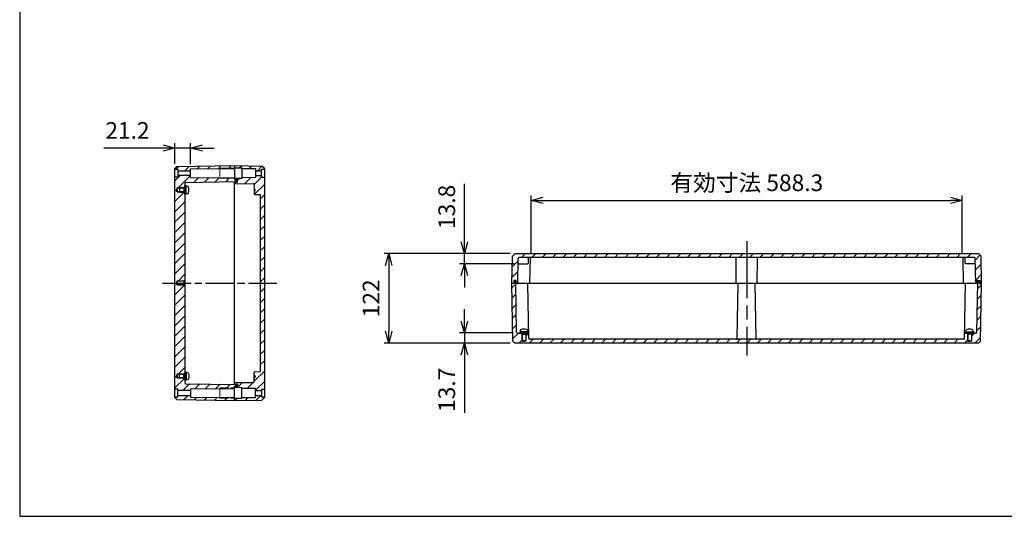
# Model space of a CAD drawing. Units: millimetres. Extents: x 0 to 5249, y 0 to 1820.
# Drawn here: x 2630 to 3973, y 0 to 678 of the extents above; entities that cross this region are included whole.
import ezdxf

# ---------------------------------------------------------------- set-up
doc = ezdxf.new("R2010")
doc.units = ezdxf.units.MM
doc.header["$LTSCALE"] = 6.5
for name, pattern in [('AM_ISO02W050', [7.5, 6, -1.5]), ('AM_ISO02W050x2', [3.75, 3, -0.75]), ('AM_ISO08W050', [18, 12, -1.5, 3, -1.5]), ('AM_ISO08W050x2', [9, 6, -0.75, 1.5, -0.75])]:
    doc.linetypes.add(name, pattern=pattern)
for name, color, linetype, lineweight in [('AM_5', 3, 'Continuous', 25), ('AM_7', 4, 'AM_ISO08W050', 25), ('AM_8', 1, 'Continuous', 25), ('ｶﾞｽｹｯﾄ', 5, 'Continuous', 50), ('ﾄｯﾌﾟｶﾊﾞｰ', 7, 'Continuous', 25), ('ﾋﾞｽ', 8, 'Continuous', 25), ('ﾋﾞｽ0', 8, 'AM_ISO02W050x2', 13), ('ﾎﾞﾃﾞｨｰ', 2, 'Continuous', 25), ('ﾎﾞﾃﾞｨｰ0', 2, 'AM_ISO02W050', 15)]:
    doc.layers.add(name, color=color, linetype=linetype, lineweight=lineweight)
doc.styles.get("Standard").update_dxf_attribs({"font": 'ISOCP.SHX', "bigfont": 'EXTFONT.SHX'})
doc.dimstyles.new('AM_ISO$0', dxfattribs={"dimtxt": 3.5, "dimasz": 2.5, "dimexe": 1, "dimexo": 1, "dimgap": 1.5, "dimtad": 1, "dimdsep": 46, "dimtxsty": 'Standard', "dimblk": 'OPEN30', "dimcen": 0, "dimclrd": 3, "dimclre": 3, "dimclrt": 2, "dimadec": 0, "dimazin": 2, "dimtp": 0.1, "dimtm": 0.1, "dimtfac": 0.71, "dimtmove": 0, "dimatfit": 3, "dimldrblk": 'OPEN30', "dimfxl": 0, "dimlwd": -1, "dimlwe": -1, "dimarcsym": 0})
pattern_1 = [(45, (114.898, -102.482), (-7.071068, 7.071068), [])]
pattern_2 = [(45, (195.999, -659.934), (-7.071068, 7.071068), [])]

# ---------------------------------------------------------------- blocks, each defined once
blk = doc.blocks.new('TK-A3')
blk.add_lwpolyline([(0, 0), (403, 0), (403, 280), (0, 280)], close=True)
blk = doc.blocks.new('A$C71D70646')
at = {"layer": 'ﾋﾞｽ'}
for p, q in [((-3.2, 5.1), (-1.5, 5.2)), ((-1.5, 5.5), (-1.5, -5.5)), ((-1.5, 5.5), (0, 5.5)), ((0, 5.5), (0, -5.5)), ((0, 2.7), (1, 3)), ((1, -3), (1, 3)), ((7.5, 3), (1, 3)), ((7.5, -3), (7.5, 3)), ((-3.2, -5.1), (-1.5, -5.2)), ((-1.5, -5.5), (0, -5.5)), ((0, -2.7), (1, -3)), ((1, -3), (7.5, -3))]:
    blk.add_line(p, q, dxfattribs=at)
for centre, radius, start, end in [((8.6, 0), 14, 164.6375, 195.3625), ((-3, 3.2), 1.9, 95, 164.6375), ((-3, -3.2), 1.9, 195.3625, 265)]:
    blk.add_arc(centre, radius, start, end, dxfattribs=at)
at = {"layer": 'ﾋﾞｽ0'}
for p, q in [((0, 2.4), (7.5, 2.4)), ((0, -2.4), (7.5, -2.4))]:
    blk.add_line(p, q, dxfattribs=at)
blk = doc.blocks.new('_Open30')
at = {"color": 0, "linetype": 'ByBlock', "lineweight": -2}
for p, q in [((-1, 0.268), (0, 0)), ((0, 0), (-1, -0.268)), ((0, 0), (-1, 0))]:
    blk.add_line(p, q, dxfattribs=at)
blk = doc.blocks.new('*D21')
at = {"layer": 'AM_5', "color": 3, "transparency": 16777216}
for p, q in [((3327.3, 359.7), (3327.3, 437.7)), ((3343.6, 431.2), (3899.4, 431.2)), ((3915.6, 359.7), (3915.6, 437.7))]:
    blk.add_line(p, q, dxfattribs=at)
at = {"layer": 'Defpoints', "color": 0, "transparency": 16777216}
for p in [(3915.6, 431.2), (3327.3, 353.2), (3915.6, 353.2)]:
    blk.add_point(p, dxfattribs=at)
at = {"layer": 'AM_5', "color": 3, "transparency": 16777216, "xscale": 16.25, "yscale": 16.25, "zscale": 16.25, "rotation": 180}
blk.add_blockref('_Open30', (3327.3, 431.2), dxfattribs=at)
at = {"layer": 'AM_5', "color": 3, "transparency": 16777216, "xscale": 16.25, "yscale": 16.25, "zscale": 16.25}
blk.add_blockref('_Open30', (3915.6, 431.2), dxfattribs=at)
at = {"layer": 'AM_5', "color": 2, "transparency": 16777216, "insert": (3621.5, 452.3), "char_height": 22.75, "attachment_point": 5}
blk.add_mtext('有効寸法 588.3', dxfattribs=at)
blk = doc.blocks.new('*D35')
at = {"layer": 'AM_5', "color": 3, "transparency": 16777216}
for p, q in [((2825.1, 502.6), (2744.1, 502.6)), ((2841.3, 481.1), (2841.3, 509.1)), ((2862.5, 502.6), (2841.3, 502.6)), ((2862.5, 480.6), (2862.5, 509.1)), ((2878.8, 502.6), (2895, 502.6))]:
    blk.add_line(p, q, dxfattribs=at)
at = {"layer": 'Defpoints', "color": 0, "transparency": 16777216}
for p in [(2841.3, 502.6), (2841.3, 474.6), (2862.5, 474.1)]:
    blk.add_point(p, dxfattribs=at)
at = {"layer": 'AM_5', "color": 3, "transparency": 16777216, "xscale": 16.25, "yscale": 16.25, "zscale": 16.25}
blk.add_blockref('_Open30', (2841.3, 502.6), dxfattribs=at)
at = {"layer": 'AM_5', "color": 3, "transparency": 16777216, "xscale": 16.25, "yscale": 16.25, "zscale": 16.25, "rotation": 180}
blk.add_blockref('_Open30', (2862.5, 502.6), dxfattribs=at)
at = {"layer": 'AM_5', "color": 2, "transparency": 16777216, "insert": (2776.5, 523.7), "char_height": 22.75, "attachment_point": 5}
blk.add_mtext('21.2', dxfattribs=at)
blk = doc.blocks.new('*D36')
at = {"layer": 'AM_5', "color": 3, "transparency": 16777216}
for p, q in [((3236.2, 374.7), (3236.2, 453.7)), ((3298.8, 358.5), (3229.7, 358.5)), ((3236.2, 344.7), (3236.2, 358.5)), ((3304, 344.7), (3229.7, 344.7)), ((3236.2, 328.4), (3236.2, 312.2))]:
    blk.add_line(p, q, dxfattribs=at)
at = {"layer": 'Defpoints', "color": 0, "transparency": 16777216}
for p in [(3236.2, 358.5), (3305.3, 358.5), (3310.5, 344.7)]:
    blk.add_point(p, dxfattribs=at)
at = {"layer": 'AM_5', "color": 3, "transparency": 16777216, "xscale": 16.25, "yscale": 16.25, "zscale": 16.25}
for p, rotation in [((3236.2, 358.5), 270), ((3236.2, 344.7), 90)]:
    blk.add_blockref('_Open30', p, dxfattribs=dict(at, rotation=rotation))
at = {"layer": 'AM_5', "color": 2, "transparency": 16777216, "insert": (3215.1, 422.3), "char_height": 22.75, "attachment_point": 5, "rotation": 90}
blk.add_mtext('13.8', dxfattribs=at)
blk = doc.blocks.new('*D37')
at = {"layer": 'AM_5', "color": 3, "transparency": 16777216}
for p, q in [((3236.2, 266.4), (3236.2, 282.7)), ((3301.9, 250.2), (3229.7, 250.2)), ((3236.2, 250.2), (3236.2, 236.5)), ((3298.7, 236.5), (3229.7, 236.5)), ((3236.2, 220.2), (3236.2, 141.2))]:
    blk.add_line(p, q, dxfattribs=at)
at = {"layer": 'Defpoints', "color": 0, "transparency": 16777216}
for p in [(3308.4, 250.2), (3236.2, 236.5), (3305.2, 236.5)]:
    blk.add_point(p, dxfattribs=at)
at = {"layer": 'AM_5', "color": 3, "transparency": 16777216, "xscale": 16.25, "yscale": 16.25, "zscale": 16.25}
for p, rotation in [((3236.2, 250.2), 270), ((3236.2, 236.5), 90)]:
    blk.add_blockref('_Open30', p, dxfattribs=dict(at, rotation=rotation))
at = {"layer": 'AM_5', "color": 2, "transparency": 16777216, "insert": (3215.1, 172.6), "char_height": 22.75, "attachment_point": 5, "rotation": 90}
blk.add_mtext('13.7', dxfattribs=at)
blk = doc.blocks.new('*D38')
at = {"layer": 'AM_5', "color": 3, "transparency": 16777216}
for p, q in [((3298.8, 358.5), (3126.6, 358.5)), ((3133.1, 342.2), (3133.1, 252.7)), ((3298.8, 236.5), (3126.6, 236.5))]:
    blk.add_line(p, q, dxfattribs=at)
at = {"layer": 'Defpoints', "color": 0, "transparency": 16777216}
for p in [(3305.3, 358.5), (3133.1, 236.5), (3305.3, 236.5)]:
    blk.add_point(p, dxfattribs=at)
at = {"layer": 'AM_5', "color": 3, "transparency": 16777216, "xscale": 16.25, "yscale": 16.25, "zscale": 16.25}
for p, rotation in [((3133.1, 358.5), 90), ((3133.1, 236.5), 270)]:
    blk.add_blockref('_Open30', p, dxfattribs=dict(at, rotation=rotation))
at = {"layer": 'AM_5', "color": 2, "transparency": 16777216, "insert": (3111.9, 297.5), "char_height": 22.75, "attachment_point": 5, "rotation": 90}
blk.add_mtext('122', dxfattribs=at)

msp = doc.modelspace()

# ---------------------------------------------------------------- hatches: boundary and pattern name
at = {"layer": 'AM_8', "ltscale": 0.3}
h = msp.add_hatch(dxfattribs=at)
h.set_pattern_fill('_U', color=256, scale=10, angle=45, style=0, pattern_type=0)
h.set_pattern_definition(pattern_2)
h.paths.add_polyline_path([(2841.308, 474.597), (2841.308, 473.637), (2845.308, 473.602), (2845.308, 471.637), (2862.508, 471.637), (2862.508, 474.114), (2902.51, 474.463), (2902.509, 475.337), (2922.508, 475.337), (2922.508, 475.637), (2922.508, 478.637), (2843.906, 477.287)])
h = msp.add_hatch(dxfattribs=at)
h.set_pattern_fill('_U', color=256, scale=10, angle=45, style=0, pattern_type=0)
h.set_pattern_definition(pattern_2)
h.paths.add_polyline_path([(2951.308, 474.473), (2951.308, 471.637), (2959.308, 471.637), (2959.308, 473.602), (2963.308, 473.637), (2963.308, 474.507), (2959.938, 477.997), (2922.508, 478.637), (2922.508, 475.637), (2932.508, 475.55), (2932.508, 474.637)])
h = msp.add_hatch(dxfattribs=at)
h.set_pattern_fill('_U', color=256, scale=10, angle=45, style=0, pattern_type=0)
h.set_pattern_definition(pattern_2)
edge = h.paths.add_edge_path()
edge.add_line((2845.308, 173.602), (2845.308, 171.637))
edge.add_line((2845.308, 171.637), (2862.508, 171.637))
edge.add_line((2862.508, 171.637), (2862.508, 174.114))
edge.add_line((2862.508, 174.114), (2902.514, 174.463))
edge.add_line((2902.514, 174.463), (2902.514, 175.337))
edge.add_line((2902.514, 175.337), (2922.508, 175.337))
edge.add_line((2922.508, 175.337), (2922.508, 177.837))
edge.add_line((2922.508, 177.837), (2924.508, 177.872))
edge.add_line((2924.508, 177.872), (2924.508, 179.837))
edge.add_line((2924.508, 179.837), (2855.991, 181.033))
edge.add_arc((2855.993, 182.018), 0.985, 179.641703, 269.860575, ccw=False)
edge.add_line((2855.008, 182.025), (2855.008, 188.237))
edge.add_line((2855.008, 188.237), (2853.508, 188.237))
edge.add_line((2853.508, 188.237), (2853.508, 188.337))
edge.add_line((2853.508, 188.337), (2845.008, 188.337))
edge.add_line((2845.008, 188.337), (2845.008, 188.837))
edge.add_line((2845.008, 188.837), (2844.008, 188.837))
edge.add_line((2844.008, 188.837), (2844.008, 193.837))
edge.add_line((2844.008, 193.837), (2845.008, 193.837))
edge.add_line((2845.008, 193.837), (2845.008, 194.337))
edge.add_line((2845.008, 194.337), (2847.458, 194.337))
edge.add_line((2847.458, 194.337), (2853.508, 194.337))
edge.add_line((2853.508, 194.337), (2853.508, 194.437))
edge.add_line((2853.508, 194.437), (2855.008, 194.437))
edge.add_line((2855.008, 194.437), (2855.008, 315.237))
edge.add_line((2855.008, 315.237), (2853.508, 315.237))
edge.add_line((2853.508, 315.237), (2853.508, 315.337))
edge.add_line((2853.508, 315.337), (2845.008, 315.337))
edge.add_line((2845.008, 315.337), (2845.008, 315.837))
edge.add_line((2845.008, 315.837), (2844.008, 315.837))
edge.add_line((2844.008, 315.837), (2844.008, 320.837))
edge.add_line((2844.008, 320.837), (2845.008, 320.837))
edge.add_line((2845.008, 320.837), (2845.008, 321.337))
edge.add_line((2845.008, 321.337), (2853.508, 321.337))
edge.add_line((2853.508, 321.337), (2853.508, 321.437))
edge.add_line((2853.508, 321.437), (2855.008, 321.437))
edge.add_line((2855.008, 321.437), (2855.008, 442.237))
edge.add_line((2855.008, 442.237), (2853.508, 442.237))
edge.add_line((2853.508, 442.237), (2853.508, 442.337))
edge.add_line((2853.508, 442.337), (2845.008, 442.337))
edge.add_line((2845.008, 442.337), (2845.008, 442.837))
edge.add_line((2845.008, 442.837), (2844.008, 442.837))
edge.add_line((2844.008, 442.837), (2844.008, 447.837))
edge.add_line((2844.008, 447.837), (2845.008, 447.837))
edge.add_line((2845.008, 447.837), (2845.008, 448.337))
edge.add_line((2845.008, 448.337), (2847.458, 448.337))
edge.add_line((2847.458, 448.337), (2853.508, 448.337))
edge.add_line((2853.508, 448.337), (2853.508, 448.437))
edge.add_line((2853.508, 448.437), (2855.008, 448.437))
edge.add_line((2855.008, 448.437), (2855.008, 454.65))
edge.add_arc((2855.993, 454.656), 0.985, 90.139425, 180.358297, ccw=False)
edge.add_line((2855.991, 455.641), (2924.508, 456.837))
edge.add_line((2924.508, 456.837), (2924.508, 458.802))
edge.add_line((2924.508, 458.802), (2922.508, 458.837))
edge.add_line((2922.508, 458.837), (2922.508, 461.337))
edge.add_line((2922.508, 461.337), (2902.514, 461.337))
edge.add_line((2902.514, 461.337), (2902.514, 462.212))
edge.add_line((2902.514, 462.212), (2862.508, 462.561))
edge.add_line((2862.508, 462.561), (2862.508, 465.037))
edge.add_line((2862.508, 465.037), (2845.308, 465.037))
edge.add_line((2845.308, 465.037), (2845.308, 463.072))
edge.add_line((2845.308, 463.072), (2841.308, 463.037))
edge.add_line((2841.308, 463.037), (2841.308, 173.637))
edge.add_line((2841.308, 173.637), (2845.308, 173.602))
h = msp.add_hatch(dxfattribs=at)
h.set_pattern_fill('_U', color=256, scale=10, angle=45, style=0, pattern_type=0)
h.set_pattern_definition(pattern_2)
edge = h.paths.add_edge_path()
edge.add_line((2959.308, 463.072), (2959.308, 465.037))
edge.add_line((2959.308, 465.037), (2951.308, 465.037))
edge.add_line((2951.308, 465.037), (2951.308, 462.194))
edge.add_line((2951.308, 462.194), (2932.508, 462.037))
edge.add_line((2932.508, 462.037), (2932.508, 461.125))
edge.add_line((2932.508, 461.125), (2922.508, 461.037))
edge.add_line((2922.508, 461.037), (2922.508, 459.587))
edge.add_line((2922.508, 459.587), (2926.508, 459.552))
edge.add_line((2926.508, 459.552), (2926.508, 456.122))
edge.add_line((2926.508, 456.122), (2922.508, 456.087))
edge.add_line((2922.508, 456.087), (2922.508, 454.087))
edge.add_line((2922.508, 454.087), (2948.517, 453.86))
edge.add_arc((2948.508, 452.86), 1, 0, 89.5, ccw=False)
edge.add_line((2949.508, 452.86), (2949.508, 448.437))
edge.add_line((2949.508, 448.437), (2951.008, 445.337))
edge.add_line((2951.008, 445.337), (2949.508, 442.237))
edge.add_line((2949.508, 442.237), (2949.508, 440.32))
edge.add_arc((2950.508, 440.32), 1, 180, 269)
edge.add_line((2950.491, 439.32), (2957.026, 439.206))
edge.add_arc((2957.008, 438.206), 1, 0, 89, ccw=False)
edge.add_line((2958.008, 438.206), (2958.008, 198.468))
edge.add_arc((2957.008, 198.468), 1, -89, 0, ccw=False)
edge.add_line((2957.026, 197.469), (2950.491, 197.355))
edge.add_arc((2950.508, 196.355), 1, 91, 180)
edge.add_line((2949.508, 196.355), (2949.508, 194.437))
edge.add_line((2949.508, 194.437), (2951.008, 191.337))
edge.add_line((2951.008, 191.337), (2949.508, 188.237))
edge.add_line((2949.508, 188.237), (2949.508, 183.814))
edge.add_arc((2948.508, 183.814), 1, -89.5, 0, ccw=False)
edge.add_line((2948.517, 182.814), (2922.508, 182.587))
edge.add_line((2922.508, 182.587), (2922.508, 180.587))
edge.add_line((2922.508, 180.587), (2926.508, 180.552))
edge.add_line((2926.508, 180.552), (2926.508, 177.122))
edge.add_line((2926.508, 177.122), (2922.508, 177.087))
edge.add_line((2922.508, 177.087), (2922.508, 175.637))
edge.add_line((2922.508, 175.637), (2932.508, 175.55))
edge.add_line((2932.508, 175.55), (2932.508, 174.637))
edge.add_line((2932.508, 174.637), (2951.308, 174.48))
edge.add_line((2951.308, 174.48), (2951.308, 171.637))
edge.add_line((2951.308, 171.637), (2959.308, 171.637))
edge.add_line((2959.308, 171.637), (2959.308, 173.602))
edge.add_line((2959.308, 173.602), (2963.308, 173.637))
edge.add_line((2963.308, 173.637), (2963.308, 463.037))
edge.add_line((2963.308, 463.037), (2959.308, 463.072))
h = msp.add_hatch(dxfattribs=at)
h.set_pattern_fill('_U', color=256, scale=10, angle=45, style=0, pattern_type=0)
h.set_pattern_definition(pattern_1)
edge = h.paths.add_edge_path()
edge.add_line((3310.598, 353.163), (3918.365, 353.163))
edge.add_line((3918.365, 353.163), (3932.394, 353.163))
edge.add_arc((3932.394, 352.163), 1, 1, 90, ccw=False)
edge.add_line((3933.394, 352.18), (3933.996, 317.663))
edge.add_line((3933.996, 317.663), (3935.996, 317.663))
edge.add_line((3935.996, 317.663), (3936.031, 321.663))
edge.add_line((3936.031, 321.663), (3939.461, 321.663))
edge.add_line((3939.461, 321.663), (3939.496, 317.663))
edge.add_line((3939.496, 317.663), (3941.796, 317.663))
edge.add_line((3941.796, 317.663), (3941.157, 355.093))
edge.add_line((3941.157, 355.093), (3937.667, 358.463))
edge.add_line((3937.667, 358.463), (3305.325, 358.463))
edge.add_line((3305.325, 358.463), (3301.835, 355.093))
edge.add_line((3301.835, 355.093), (3301.196, 317.663))
edge.add_line((3301.196, 317.663), (3303.496, 317.663))
edge.add_line((3303.496, 317.663), (3303.531, 321.663))
edge.add_line((3303.531, 321.663), (3306.961, 321.663))
edge.add_line((3306.961, 321.663), (3306.996, 317.663))
edge.add_line((3306.996, 317.663), (3308.996, 317.663))
edge.add_line((3308.996, 317.663), (3309.599, 352.18))
edge.add_arc((3310.598, 352.163), 1, 90, 179, ccw=False)
h = msp.add_hatch(dxfattribs=at)
h.set_pattern_fill('_U', color=256, scale=10, angle=45, style=0, pattern_type=0)
h.set_pattern_definition(pattern_1)
edge = h.paths.add_edge_path()
edge.add_line((3940.445, 239.062), (3941.796, 317.663))
edge.add_line((3941.796, 317.663), (3938.746, 317.663))
edge.add_line((3938.746, 317.663), (3938.711, 319.663))
edge.add_line((3938.711, 319.663), (3936.746, 319.663))
edge.add_line((3936.746, 319.663), (3935.559, 251.145))
edge.add_arc((3934.559, 251.163), 1, 270, 359, ccw=False)
edge.add_line((3934.559, 250.163), (3928.596, 250.163))
edge.add_line((3928.596, 250.163), (3928.596, 248.663))
edge.add_line((3928.596, 248.663), (3928.496, 248.663))
edge.add_line((3928.496, 248.663), (3928.496, 240.163))
edge.add_line((3928.496, 240.163), (3927.996, 240.163))
edge.add_line((3927.996, 240.163), (3927.996, 239.163))
edge.add_line((3927.996, 239.163), (3922.996, 239.163))
edge.add_line((3922.996, 239.163), (3922.996, 240.163))
edge.add_line((3922.996, 240.163), (3922.496, 240.163))
edge.add_line((3922.496, 240.163), (3922.496, 248.663))
edge.add_line((3922.496, 248.663), (3922.396, 248.663))
edge.add_line((3922.396, 248.663), (3922.396, 250.163))
edge.add_line((3922.396, 250.163), (3919.759, 250.163))
edge.add_arc((3919.759, 249.163), 1, 90, 178.994386)
edge.add_line((3918.759, 249.18), (3918.644, 242.645))
edge.add_arc((3917.644, 242.663), 1, 270, 359, ccw=False)
edge.add_line((3917.644, 241.663), (3325.348, 241.663))
edge.add_arc((3325.348, 242.663), 1, 181, 270, ccw=False)
edge.add_line((3324.348, 242.645), (3324.233, 249.18))
edge.add_arc((3323.233, 249.163), 1, 1.005614, 90)
edge.add_line((3323.233, 250.163), (3320.596, 250.163))
edge.add_line((3320.596, 250.163), (3320.596, 248.663))
edge.add_line((3320.596, 248.663), (3320.496, 248.663))
edge.add_line((3320.496, 248.663), (3320.496, 240.163))
edge.add_line((3320.496, 240.163), (3319.996, 240.163))
edge.add_line((3319.996, 240.163), (3319.996, 239.163))
edge.add_line((3319.996, 239.163), (3314.996, 239.163))
edge.add_line((3314.996, 239.163), (3314.996, 240.163))
edge.add_line((3314.996, 240.163), (3314.496, 240.163))
edge.add_line((3314.496, 240.163), (3314.496, 248.663))
edge.add_line((3314.496, 248.663), (3314.396, 248.663))
edge.add_line((3314.396, 248.663), (3314.396, 250.163))
edge.add_line((3314.396, 250.163), (3308.433, 250.163))
edge.add_arc((3308.433, 251.163), 1, 181, 270, ccw=False)
edge.add_line((3307.433, 251.145), (3306.246, 319.663))
edge.add_line((3306.246, 319.663), (3304.281, 319.663))
edge.add_line((3304.281, 319.663), (3304.246, 317.663))
edge.add_line((3304.246, 317.663), (3301.196, 317.663))
edge.add_line((3301.196, 317.663), (3302.547, 239.062))
edge.add_line((3302.547, 239.062), (3305.239, 236.463))
edge.add_line((3305.239, 236.463), (3937.753, 236.463))
edge.add_line((3937.753, 236.463), (3940.445, 239.062))
h = msp.add_hatch(dxfattribs=at)
h.set_pattern_fill('_U', color=256, scale=10, angle=45, style=0, pattern_type=0)
h.set_pattern_definition(pattern_2)
h.paths.add_polyline_path([(2922.508, 161.037), (2922.508, 161.337), (2902.509, 161.337), (2902.51, 162.212), (2862.508, 162.561), (2862.508, 165.037), (2845.308, 165.037), (2845.308, 163.072), (2841.308, 163.037), (2841.308, 162.077), (2843.906, 159.387), (2922.508, 158.037)])
h = msp.add_hatch(dxfattribs=at)
h.set_pattern_fill('_U', color=256, scale=10, angle=45, style=0, pattern_type=0)
h.set_pattern_definition(pattern_2)
h.paths.add_polyline_path([(2951.308, 162.201), (2932.508, 162.037), (2932.508, 161.125), (2922.508, 161.037), (2922.508, 158.037), (2959.938, 158.677), (2963.308, 162.167), (2963.308, 163.037), (2959.308, 163.072), (2959.308, 165.037), (2951.308, 165.037)])
at = {"layer": 'ｶﾞｽｹｯﾄ'}
for points in [[(2922.508, 456.087), (2922.508, 456.802), (2924.508, 456.837), (2924.508, 458.803), (2922.508, 458.837), (2922.508, 459.587), (2926.508, 459.552), (2926.508, 456.122)], [(3306.281, 317.663), (3306.996, 317.663), (3306.961, 321.663), (3303.531, 321.663), (3303.496, 317.663), (3304.246, 317.663), (3304.281, 319.663), (3306.246, 319.663)], [(3936.711, 317.663), (3935.996, 317.663), (3936.031, 321.663), (3939.461, 321.663), (3939.496, 317.663), (3938.746, 317.663), (3938.711, 319.663), (3936.746, 319.663)], [(2922.508, 180.587), (2922.508, 179.872), (2924.508, 179.837), (2924.508, 177.872), (2922.508, 177.837), (2922.508, 177.087), (2926.508, 177.122), (2926.508, 180.552)]]:
    msp.add_hatch(color=5, dxfattribs=at).paths.add_polyline_path(points)

# ---------------------------------------------------------------- linework, layer by layer
at = {"layer": 'AM_7'}
msp.add_line((3621.496, 375.663), (3621.496, 219.663), dxfattribs=at)
at = {"layer": 'AM_7', "linetype": 'AM_ISO08W050x2'}
msp.add_line((2824.508, 318.337), (2980.508, 318.337), dxfattribs=at)
at = {"layer": 'ﾄｯﾌﾟｶﾊﾞｰ'}
for p, q in [((2922.508, 478.637), (2959.938, 477.997)), ((2922.508, 478.637), (2922.508, 459.587)), ((2922.508, 475.637), (2932.508, 475.55)), ((2932.508, 475.55), (2932.508, 461.125)), ((2932.508, 474.637), (2951.308, 474.473)), ((2951.308, 474.48), (2951.308, 462.194)), ((2951.308, 471.637), (2959.308, 471.637)), ((2959.308, 473.602), (2963.308, 473.637)), ((2959.308, 463.072), (2959.308, 473.602)), ((2963.308, 474.507), (2959.938, 477.997)), ((2963.308, 474.507), (2963.308, 162.167)), ((2932.508, 461.125), (2922.508, 461.037)), ((2926.508, 459.552), (2922.508, 459.587)), ((2922.508, 179.872), (2922.508, 456.802)), ((2926.508, 456.122), (2926.508, 459.552)), ((2951.308, 462.194), (2932.508, 462.037)), ((2951.308, 465.037), (2959.308, 465.037)), ((2959.308, 463.072), (2963.308, 463.037)), ((2922.508, 456.087), (2926.508, 456.122)), ((2922.508, 454.087), (2948.517, 453.86)), ((2949.508, 452.86), (2949.508, 440.32)), ((2951.008, 445.337), (2949.508, 448.437)), ((2951.008, 445.337), (2949.508, 442.237)), ((2950.491, 439.32), (2957.026, 439.206)), ((2958.008, 198.468), (2958.008, 438.206)), ((3301.196, 317.663), (3301.835, 355.093)), ((3301.835, 355.093), (3305.325, 358.463)), ((3305.325, 358.463), (3937.667, 358.463)), ((3308.996, 317.663), (3309.599, 352.18)), ((3932.394, 353.163), (3310.598, 353.163)), ((3323.513, 345.645), (3323.627, 352.18)), ((3325.746, 317.663), (3326.349, 352.18)), ((3607.246, 317.663), (3606.945, 352.171)), ((3635.746, 317.663), (3636.047, 352.171)), ((3917.246, 317.663), (3916.644, 352.18)), ((3919.479, 345.645), (3919.365, 352.18)), ((3933.996, 317.663), (3933.394, 352.18)), ((3941.157, 355.093), (3937.667, 358.463)), ((3941.796, 317.663), (3941.157, 355.093)), ((3310.45, 344.663), (3322.513, 344.663)), ((3932.542, 344.663), (3920.479, 344.663)), ((3303.496, 317.663), (3301.196, 317.663)), ((3303.531, 321.663), (3303.496, 317.663)), ((3306.961, 321.663), (3303.531, 321.663)), ((3936.711, 317.663), (3306.281, 317.663)), ((3306.996, 317.663), (3306.961, 321.663)), ((3935.996, 317.663), (3936.031, 321.663)), ((3936.031, 321.663), (3939.461, 321.663)), ((3939.461, 321.663), (3939.496, 317.663)), ((3939.496, 317.663), (3941.796, 317.663)), ((2949.508, 183.814), (2949.508, 196.355)), ((2951.008, 191.337), (2949.508, 194.437)), ((2951.008, 191.337), (2949.508, 188.237)), ((2950.491, 197.355), (2957.026, 197.469)), ((2922.508, 182.587), (2948.517, 182.814)), ((2922.508, 180.587), (2926.508, 180.552)), ((2926.508, 177.122), (2922.508, 177.087)), ((2922.508, 158.037), (2922.508, 177.087)), ((2932.508, 175.55), (2922.508, 175.637)), ((2926.508, 180.552), (2926.508, 177.122)), ((2932.508, 161.125), (2932.508, 175.55)), ((2951.308, 174.48), (2932.508, 174.637)), ((2932.508, 162.037), (2951.308, 162.201)), ((2951.308, 162.194), (2951.308, 174.48)), ((2951.308, 171.637), (2959.308, 171.637)), ((2951.308, 165.037), (2959.308, 165.037)), ((2959.308, 173.602), (2963.308, 173.637)), ((2959.308, 173.602), (2959.308, 163.072)), ((2959.308, 163.072), (2963.308, 163.037)), ((2963.308, 162.167), (2959.938, 158.677)), ((2922.508, 161.037), (2932.508, 161.125)), ((2922.508, 158.037), (2959.938, 158.677))]:
    msp.add_line(p, q, dxfattribs=at)
for centre, start, end in [((2948.508, 452.86), 0, 89.5), ((2950.508, 440.32), 180, 269), ((2957.008, 438.206), 0, 89), ((3310.598, 352.163), 90, 179), ((3324.627, 352.163), 90, 179), ((3327.348, 352.163), 90, 179), ((3605.945, 352.163), 0.5, 90), ((3637.047, 352.163), 90, 179.5), ((3915.644, 352.163), 1, 90), ((3918.365, 352.163), 1, 90), ((3932.394, 352.163), 1, 90), ((3310.45, 343.663), 90, 179), ((3322.513, 345.663), 270, 359), ((3920.479, 345.663), 181, 270), ((3932.542, 343.663), 1, 90), ((2950.508, 196.355), 91, 180), ((2957.008, 198.468), 271, 0), ((2948.508, 183.814), 270.5, 0)]:
    msp.add_arc(centre, 1, start, end, dxfattribs=at)
at = {"layer": 'ﾋﾞｽ'}
for p, q in [((3322.996, 251.613), (3311.996, 251.613)), ((3311.996, 251.613), (3311.996, 250.163)), ((3322.996, 250.163), (3311.996, 250.163)), ((3312.398, 253.346), (3312.246, 251.613)), ((3322.594, 253.346), (3322.746, 251.613)), ((3322.996, 251.613), (3322.996, 250.163)), ((3919.996, 251.613), (3930.996, 251.613)), ((3919.996, 251.613), (3919.996, 250.163)), ((3919.996, 250.163), (3930.996, 250.163)), ((3920.398, 253.346), (3920.246, 251.613)), ((3930.594, 253.346), (3930.746, 251.613)), ((3930.996, 251.613), (3930.996, 250.163))]:
    msp.add_line(p, q, dxfattribs=at)
for centre, radius, start, end in [((3317.496, 241.513), 14, 74.637515, 105.362485), ((3925.496, 241.513), 14, 74.637515, 105.362485), ((3314.29, 253.18), 1.9, 105.362485, 175), ((3320.702, 253.18), 1.9, 5, 74.637515), ((3922.29, 253.18), 1.9, 105.362485, 175), ((3928.702, 253.18), 1.9, 5, 74.637515)]:
    msp.add_arc(centre, radius, start, end, dxfattribs=at)
at = {"layer": 'ﾎﾞﾃﾞｨｰ'}
for p, q in [((2843.906, 477.287), (2841.308, 474.597)), ((2841.308, 162.077), (2841.308, 474.597)), ((2841.308, 473.637), (2845.308, 473.602)), ((2843.906, 477.287), (2922.508, 478.637)), ((2845.308, 473.602), (2845.308, 463.072)), ((2845.308, 471.637), (2862.508, 471.637)), ((2862.508, 474.114), (2922.508, 474.637)), ((2862.508, 462.561), (2862.508, 474.114)), ((2922.508, 478.637), (2922.508, 458.837)), ((2845.308, 463.072), (2841.308, 463.037)), ((2862.508, 465.037), (2845.308, 465.037)), ((2855.991, 455.641), (2924.508, 456.837)), ((2862.508, 462.561), (2922.508, 462.037)), ((2924.508, 458.802), (2922.508, 458.837)), ((2924.508, 458.802), (2924.508, 456.837)), ((2853.508, 447.837), (2844.008, 447.837)), ((2844.008, 447.837), (2844.008, 445.337)), ((2844.008, 442.837), (2844.008, 445.337)), ((2855.008, 448.437), (2853.508, 448.437)), ((2853.508, 448.437), (2853.508, 442.237)), ((2855.008, 454.65), (2855.008, 182.025)), ((2853.508, 442.837), (2844.008, 442.837)), ((2855.008, 442.237), (2853.508, 442.237)), ((2844.008, 320.837), (2844.008, 318.337)), ((2853.508, 320.837), (2844.008, 320.837)), ((2844.008, 315.837), (2844.008, 318.337)), ((2853.508, 315.837), (2844.008, 315.837)), ((2855.008, 321.437), (2853.508, 321.437)), ((2853.508, 321.437), (2853.508, 318.337)), ((2853.508, 315.237), (2853.508, 318.337)), ((2855.008, 315.237), (2853.508, 315.237)), ((3302.547, 239.062), (3301.196, 317.663)), ((3304.246, 317.663), (3301.196, 317.663)), ((3304.281, 319.663), (3304.246, 317.663)), ((3306.246, 319.663), (3304.281, 319.663)), ((3307.433, 251.145), (3306.246, 319.663)), ((3324.348, 242.645), (3323.031, 317.663)), ((3608.66, 242.645), (3609.961, 317.663)), ((3634.332, 242.645), (3633.031, 317.663)), ((3918.644, 242.645), (3919.961, 317.663)), ((3935.559, 251.145), (3936.746, 319.663)), ((3936.746, 319.663), (3938.711, 319.663)), ((3938.711, 319.663), (3938.746, 317.663)), ((3938.746, 317.663), (3941.796, 317.663)), ((3940.445, 239.062), (3941.796, 317.663)), ((3308.433, 250.163), (3323.233, 250.163)), ((3314.396, 250.163), (3314.396, 248.663)), ((3314.396, 248.663), (3320.596, 248.663)), ((3314.996, 248.663), (3314.996, 239.163)), ((3319.996, 248.663), (3319.996, 239.163)), ((3320.596, 250.163), (3320.596, 248.663)), ((3934.559, 250.163), (3919.759, 250.163)), ((3922.396, 250.163), (3922.396, 248.663)), ((3928.596, 248.663), (3922.396, 248.663)), ((3922.996, 248.663), (3922.996, 239.163)), ((3927.996, 248.663), (3927.996, 239.163)), ((3928.596, 250.163), (3928.596, 248.663)), ((3302.547, 239.062), (3305.239, 236.463)), ((3937.753, 236.463), (3305.239, 236.463)), ((3314.996, 239.163), (3317.496, 239.163)), ((3319.996, 239.163), (3317.496, 239.163)), ((3917.644, 241.663), (3325.348, 241.663)), ((3922.996, 239.163), (3925.496, 239.163)), ((3927.996, 239.163), (3925.496, 239.163)), ((3940.445, 239.062), (3937.753, 236.463)), ((2853.508, 193.837), (2844.008, 193.837)), ((2844.008, 193.837), (2844.008, 191.337)), ((2844.008, 188.837), (2844.008, 191.337)), ((2853.508, 188.837), (2844.008, 188.837)), ((2855.008, 194.437), (2853.508, 194.437)), ((2853.508, 188.237), (2853.508, 194.437)), ((2855.008, 188.237), (2853.508, 188.237)), ((2855.991, 181.033), (2924.508, 179.837)), ((2924.508, 177.872), (2922.508, 177.837)), ((2922.508, 158.037), (2922.508, 177.837)), ((2924.508, 177.872), (2924.508, 179.837)), ((2845.308, 173.602), (2841.308, 173.637)), ((2841.308, 163.037), (2845.308, 163.072)), ((2843.906, 159.387), (2841.308, 162.077)), ((2845.308, 163.072), (2845.308, 173.602)), ((2862.508, 171.637), (2845.308, 171.637)), ((2845.308, 165.037), (2862.508, 165.037)), ((2862.508, 174.114), (2922.508, 174.637)), ((2862.508, 174.114), (2862.508, 162.561)), ((2862.508, 162.561), (2922.508, 162.037)), ((2843.906, 159.387), (2922.508, 158.037))]:
    msp.add_line(p, q, dxfattribs=at)
for centre, radius, start, end in [((2855.993, 454.656), 0.985, 90.139425, 180.358297), ((3308.433, 251.163), 1, 181, 270), ((3323.233, 249.163), 1, 1.005614, 90), ((3325.348, 242.663), 1, 181, 270), ((3607.661, 242.663), 1, 270, 359), ((3635.332, 242.663), 1, 181, 270), ((3917.644, 242.663), 1, 270, 359), ((3919.759, 249.163), 1, 90, 178.994386), ((3934.559, 251.163), 1, 270, 359), ((2855.993, 182.018), 0.985, 179.641703, 269.860575)]:
    msp.add_arc(centre, radius, start, end, dxfattribs=at)
at = {"layer": 'ﾎﾞﾃﾞｨｰ0', "ltscale": 0.3}
for p, q in [((2902.509, 475.337), (2902.514, 461.337)), ((2902.509, 475.337), (2922.509, 475.337)), ((2902.514, 461.337), (2922.514, 461.337)), ((2845.008, 442.337), (2845.008, 448.337)), ((2845.008, 448.337), (2853.508, 448.337)), ((2845.008, 442.337), (2853.508, 442.337)), ((2845.008, 321.337), (2853.508, 321.337)), ((2845.008, 318.337), (2845.008, 321.337)), ((2845.008, 318.337), (2845.008, 315.337)), ((2845.008, 315.337), (2853.508, 315.337)), ((3314.496, 240.163), (3314.496, 248.663)), ((3320.496, 240.163), (3320.496, 248.663)), ((3922.496, 240.163), (3922.496, 248.663)), ((3928.496, 240.163), (3928.496, 248.663)), ((3320.496, 240.163), (3314.496, 240.163)), ((3922.496, 240.163), (3928.496, 240.163)), ((2845.008, 194.337), (2853.508, 194.337)), ((2845.008, 194.337), (2845.008, 188.337)), ((2845.008, 188.337), (2853.508, 188.337)), ((2902.509, 161.337), (2902.514, 175.337)), ((2902.514, 175.337), (2922.514, 175.337)), ((2902.509, 161.337), (2922.509, 161.337))]:
    msp.add_line(p, q, dxfattribs=at)

# ---------------------------------------------------------------- block references
at = {"lineweight": 0, "xscale": 6.5, "yscale": 6.5, "zscale": 6.5}
msp.add_blockref('TK-A3', (2629.5, 0), dxfattribs=at)
at = {"rotation": 180}
msp.add_blockref('A$C71D70646', (2855.008, 445.337), dxfattribs=at)
at = {"xscale": -1, "rotation": 359.9999999999997}
msp.add_blockref('A$C71D70646', (2855.008, 191.337), dxfattribs=at)

# ---------------------------------------------------------------- dimensions: what is measured, and where the dimension line sits
at = {"layer": 'AM_5'}
dim = msp.add_linear_dim(base=(2841.308, 502.557), p1=(2862.508, 474.114), p2=(2841.308, 474.597), dimstyle='AM_ISO$0', override={"dimscale": 6.5, "dimpost": ''}, dxfattribs=at)
dim.commit()
dim.dimension.update_dxf_attribs({"geometry": '*D35', "text_midpoint": (2776.474, 523.684)})
dim = msp.add_linear_dim(base=(3915.644, 431.163), p1=(3327.348, 353.163), p2=(3915.644, 353.163), angle=0, text='有効寸法 <>', dimstyle='AM_ISO$0', override={"dimscale": 6.5, "dimpost": ''}, dxfattribs=at)
dim.commit()
dim.dimension.update_dxf_attribs({"geometry": '*D21', "text_midpoint": (3621.496, 452.288)})
for base, p1, p2, picture, middle in [((3236.192, 358.463), (3310.45, 344.663), (3305.325, 358.463), '*D36', (3215.067, 422.325)), ((3133.058, 236.463), (3305.325, 358.463), (3305.325, 236.463), '*D38', (3111.93, 297.463)), ((3236.192, 236.463), (3308.433, 250.163), (3305.239, 236.463), '*D37', (3215.067, 172.6))]:
    dim = msp.add_linear_dim(base=base, p1=p1, p2=p2, angle=90, dimstyle='AM_ISO$0', override={"dimscale": 6.5}, dxfattribs=at)
    dim.commit()
    dim.dimension.update_dxf_attribs({"geometry": picture, "text_midpoint": middle})

doc.saveas('drawing.dxf')
